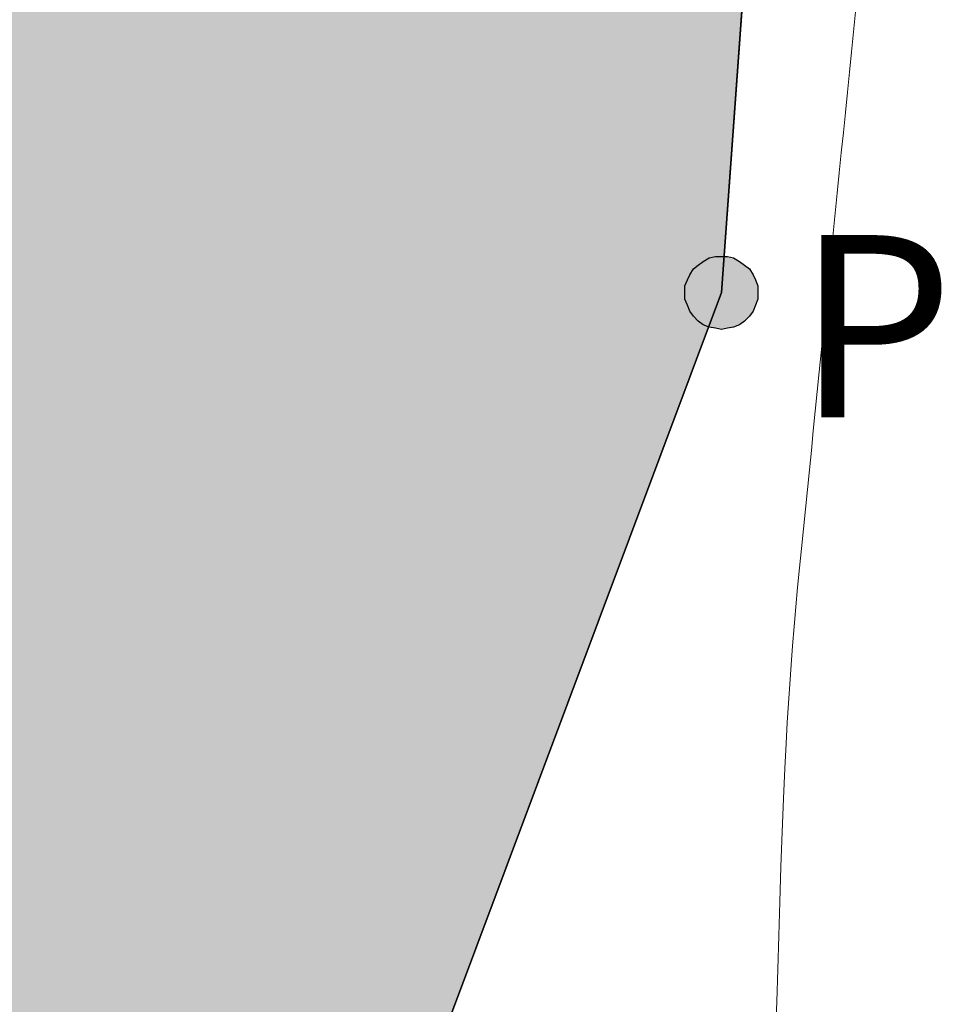
# Model space of a CAD drawing. Extents: x 514777 to 516027, y 1827331 to 1828141.
# Drawn here: x 515458 to 515465, y 1828030 to 1828038 of the extents above; entities that cross this region are included whole.
import ezdxf

# ---------------------------------------------------------------- set-up
doc = ezdxf.new("R2010")
doc.units = 0
doc.header["$MEASUREMENT"] = 0
for name, color, linetype in [('0BUFER', 7, 'Continuous'), ('0MM', 7, 'Continuous'), ('0TODAS1K', 7, 'Continuous'), ('0VERT1', 7, 'Continuous'), ('1VERTICE', 7, 'Continuous'), ('CURVA MAESTRA', 17, 'Continuous')]:
    doc.layers.add(name, color=color, linetype=linetype)
doc.styles.add('WMF-Times New Roman0', font='TIMES.TTF')

msp = doc.modelspace()

# ---------------------------------------------------------------- hatches: boundary and pattern name
at = {"linetype": 'Continuous'}
for color, points in [(254, [(515457.479, 1828094.198), (515459.668, 1828105.106), (515480.067, 1828105.106), (515476.421, 1828086.942), (515468.981, 1828074.348), (515467.067, 1828069.328), (515465.069, 1828055.863), (515463.63, 1828035.914), (515460.345, 1828027.139), (515459.486, 1828021.133), (515459.5, 1828017.092), (515461.59, 1828004.738), (515459.997, 1827999.87), (515456.01, 1827994.318), (515452.586, 1827983.677), (515450.406, 1827979.27), (515450.075, 1827975.128), (515450.9, 1827968.844), (515447.87, 1827957.32), (515447.235, 1827948.721), (515440.907, 1827936.947), (515439.813, 1827927.818), (515443.543, 1827907.366), (515443.586, 1827907.132), (515452.175, 1827889.019), (515452.399, 1827882.948), (515450.603, 1827873.278), (515452.542, 1827859.817), (515449.378, 1827840.637), (515447.788, 1827837.163), (515446.93, 1827824.202), (515443.1, 1827816.21), (515441.377, 1827810.607), (515440.694, 1827783.132), (515438.87, 1827765.815), (515439.132, 1827759.094), (515437.731, 1827743.209), (515434.858, 1827733.958), (515435.062, 1827726.278), (515432.98, 1827721.562), (515432.085, 1827712.468), (515432.058, 1827712.196), (515426.293, 1827703.102), (515424.75, 1827698.484), (515424.603, 1827693.44), (515421.686, 1827688.775), (515421.373, 1827680.946), (515414.41, 1827651.993), (515414.491, 1827647.375), (515411.346, 1827640.042), (515411.316, 1827633.631), (515409.437, 1827624.519), (515410.229, 1827618.815), (515406.077, 1827611.907), (515405.559, 1827598.887), (515406.536, 1827588.997), (515403.954, 1827572.48), (515407.138, 1827559.921), (515407.467, 1827553.859), (515406.873, 1827550.524), (515402.237, 1827539.602), (515400.144, 1827532.138), (515397.968, 1827528.437), (515391.348, 1827524.338), (515386.925, 1827521.599), (515372.172, 1827505.26), (515364.684, 1827500.96), (515355.638, 1827497.094), (515343.749, 1827490.194), (515337.443, 1827483.117), (515321.791, 1827473.265), (515311.502, 1827463.288), (515302.971, 1827457.377), (515293.114, 1827448.731), (515263.644, 1827431.375), (515255.585, 1827427.997), (515245.042, 1827419.934), (515220.455, 1827413.816), (515208.753, 1827411.945), (515185.039, 1827409.846), (515168.752, 1827410.019), (515148.507, 1827408.795), (515140.519, 1827409.205), (515129.779, 1827411.519), (515107.954, 1827418.498), (515093.359, 1827420.331), (515078.043, 1827423.975), (515060.572, 1827431.519), (515039.826, 1827437.177), (515033.87, 1827439.956), (515022.783, 1827451.525), (515019.005, 1827453.92), (515015.208, 1827454.251), (515006.075, 1827450.876), (514996.923, 1827450.28), (514976.923, 1827456.152), (514925.855, 1827476.922), (514921.7, 1827479.464), (514918.126, 1827483.037), (514915.149, 1827487.802), (514909.193, 1827494.751), (514903.237, 1827497.133), (514895.597, 1827496.946), (514888.252, 1827494.292), (514879.119, 1827494.638), (514853.348, 1827501.382), (514825.836, 1827505.491), (514816.231, 1827508.896), (514801.927, 1827509.532), (514800.255, 1827510.268), (514800.255, 1827532.12), (514806.557, 1827529.346), (514820.101, 1827528.744), (514830.699, 1827524.987), (514858.076, 1827520.898), (514882.093, 1827514.54), (514885.118, 1827514.425), (514891.858, 1827516.86), (514906.852, 1827517.227), (514921.181, 1827511.497), (514931.314, 1827499.675), (514934.162, 1827495.286), (514983.524, 1827475.058), (514999.158, 1827470.468), (515001.872, 1827470.645), (515012.48, 1827474.565), (515025.597, 1827473.421), (515035.542, 1827467.117), (515045.719, 1827456.497), (515067.2, 1827450.442), (515084.37, 1827443.028), (515096.93, 1827440.04), (515112.283, 1827438.111), (515134.943, 1827430.865), (515143.155, 1827429.096), (515148.416, 1827428.826), (515168.254, 1827430.025), (515184.262, 1827429.855), (515206.289, 1827431.805), (515216.454, 1827433.43), (515236.187, 1827438.341), (515245.48, 1827445.447), (515254.663, 1827449.296), (515281.342, 1827465.009), (515290.641, 1827473.166), (515298.76, 1827478.791), (515309.368, 1827489.078), (515324.394, 1827498.535), (515330.944, 1827505.887), (515346.655, 1827515.005), (515355.744, 1827518.889), (515359.457, 1827521.022), (515373.983, 1827537.109), (515381.588, 1827540.038), (515383.326, 1827546.236), (515387.371, 1827555.087), (515386.97, 1827558.087), (515383.562, 1827571.529), (515386.382, 1827589.568), (515385.52, 1827598.299), (515386.296, 1827617.82), (515389.447, 1827623.062), (515389.153, 1827625.182), (515391.326, 1827635.718), (515391.365, 1827644.195), (515394.419, 1827651.315), (515394.368, 1827654.191), (515401.468, 1827683.71), (515401.914, 1827694.878), (515404.77, 1827699.444), (515404.845, 1827702.02), (515408.096, 1827711.752), (515412.62, 1827718.888), (515413.39, 1827726.709), (515414.95, 1827730.242), (515414.777, 1827736.732), (515417.996, 1827747.097), (515419.098, 1827759.585), (515418.829, 1827766.476), (515420.72, 1827784.43), (515421.452, 1827813.855), (515424.421, 1827823.511), (515427.228, 1827829.369), (515428.074, 1827842.148), (515430.08, 1827846.53), (515432.306, 1827860.024), (515430.337, 1827873.689), (515432.34, 1827884.169), (515424.384, 1827900.947), (515419.595, 1827927.2), (515421.499, 1827943.083), (515427.603, 1827954.439), (515428.06, 1827960.627), (515430.559, 1827970.133), (515429.97, 1827974.617), (515430.776, 1827984.694), (515434.002, 1827991.215), (515437.933, 1828003.433), (515441.047, 1828006.268), (515439.506, 1828015.378), (515439.481, 1828022.522), (515440.854, 1828032.119), (515443.889, 1828040.227), (515445.175, 1828058.053), (515447.603, 1828074.418), (515450.898, 1828083.059)]), (174, [(515463.63, 1828035.61), (515463.58, 1828035.62), (515463.53, 1828035.63), (515463.48, 1828035.65), (515463.44, 1828035.68), (515463.4, 1828035.72), (515463.37, 1828035.76), (515463.35, 1828035.81), (515463.33, 1828035.86), (515463.33, 1828035.91), (515463.33, 1828035.97), (515463.35, 1828036.02), (515463.37, 1828036.06), (515463.4, 1828036.11), (515463.44, 1828036.14), (515463.48, 1828036.17), (515463.53, 1828036.2), (515463.58, 1828036.21), (515463.63, 1828036.21), (515463.68, 1828036.21), (515463.73, 1828036.2), (515463.78, 1828036.17), (515463.82, 1828036.14), (515463.86, 1828036.11), (515463.89, 1828036.06), (515463.91, 1828036.02), (515463.93, 1828035.97), (515463.93, 1828035.91), (515463.93, 1828035.86), (515463.91, 1828035.81), (515463.89, 1828035.76), (515463.86, 1828035.72), (515463.82, 1828035.68), (515463.78, 1828035.65), (515463.73, 1828035.63), (515463.68, 1828035.62)])]:
    msp.add_hatch(color=color, dxfattribs=at).paths.add_polyline_path(points)

# ---------------------------------------------------------------- linework, layer by layer
at = {"layer": '0BUFER'}
msp.add_lwpolyline([(515457.479, 1828094.198), (515459.668, 1828105.106), (515480.067, 1828105.106), (515476.421, 1828086.942), (515468.981, 1828074.348), (515467.067, 1828069.328), (515465.069, 1828055.863), (515463.63, 1828035.914), (515460.345, 1828027.139), (515459.486, 1828021.133), (515459.5, 1828017.092), (515461.59, 1828004.738), (515459.997, 1827999.87), (515456.01, 1827994.318), (515452.586, 1827983.677), (515450.406, 1827979.27), (515450.075, 1827975.128), (515450.9, 1827968.844), (515447.87, 1827957.32), (515447.235, 1827948.721), (515440.907, 1827936.947)], dxfattribs=at)
at = {"layer": '0MM', "linetype": 'Continuous', "lineweight": 20, "ltscale": 0.09}
for points in [[(515463.63, 1828035.91), (515465.07, 1828055.86)], [(515460.34, 1828027.14), (515463.63, 1828035.91)]]:
    msp.add_lwpolyline(points, dxfattribs=at)
at = {"layer": '0TODAS1K', "elevation": 0.009}
for points in [[(515463.63, 1828035.914), (515465.069, 1828055.863)], [(515460.345, 1828027.139), (515463.63, 1828035.914)]]:
    msp.add_lwpolyline(points, dxfattribs=at)
at = {"layer": '0VERT1', "color": 174}
msp.add_lwpolyline([(515463.63, 1828035.61), (515463.58, 1828035.62), (515463.53, 1828035.63), (515463.48, 1828035.65), (515463.44, 1828035.68), (515463.4, 1828035.72), (515463.37, 1828035.76), (515463.35, 1828035.81), (515463.33, 1828035.86), (515463.33, 1828035.91), (515463.33, 1828035.97), (515463.35, 1828036.02), (515463.37, 1828036.06), (515463.4, 1828036.11), (515463.44, 1828036.14), (515463.48, 1828036.17), (515463.53, 1828036.2), (515463.58, 1828036.21), (515463.63, 1828036.21), (515463.68, 1828036.21), (515463.73, 1828036.2), (515463.78, 1828036.17), (515463.82, 1828036.14), (515463.86, 1828036.11), (515463.89, 1828036.06), (515463.91, 1828036.02), (515463.93, 1828035.97), (515463.93, 1828035.91), (515463.93, 1828035.86), (515463.91, 1828035.81), (515463.89, 1828035.76), (515463.86, 1828035.72), (515463.82, 1828035.68), (515463.78, 1828035.65), (515463.73, 1828035.63), (515463.68, 1828035.62), (515463.63, 1828035.61)], dxfattribs=at)
at = {"layer": 'CURVA MAESTRA', "color": 17, "linetype": 'Continuous', "lineweight": 13, "elevation": 0.009}
msp.add_lwpolyline([(515464.075, 1828029.816), (515464.085, 1828030.079), (515464.094, 1828030.348), (515464.102, 1828030.622), (515464.111, 1828030.902), (515464.12, 1828031.188), (515464.131, 1828031.476), (515464.142, 1828031.752), (515464.152, 1828031.999), (515464.162, 1828032.204), (515464.172, 1828032.377), (515464.181, 1828032.535), (515464.192, 1828032.692), (515464.203, 1828032.85), (515464.215, 1828033.008), (515464.228, 1828033.167), (515464.242, 1828033.327), (515464.257, 1828033.487), (515464.272, 1828033.648), (515464.288, 1828033.809), (515464.304, 1828033.97), (515464.321, 1828034.132), (515464.337, 1828034.293), (515464.354, 1828034.455), (515464.37, 1828034.616), (515464.386, 1828034.777), (515464.402, 1828034.938), (515464.418, 1828035.099), (515464.434, 1828035.261), (515464.45, 1828035.422), (515464.466, 1828035.585), (515464.483, 1828035.747), (515464.499, 1828035.91), (515464.516, 1828036.074), (515464.532, 1828036.238), (515464.549, 1828036.402), (515464.566, 1828036.567), (515464.582, 1828036.733), (515464.599, 1828036.899), (515464.616, 1828037.064), (515464.633, 1828037.231), (515464.65, 1828037.397), (515464.667, 1828037.563), (515464.684, 1828037.729), (515464.7, 1828037.894), (515464.716, 1828038.06), (515464.732, 1828038.225)], dxfattribs=at)

# ---------------------------------------------------------------- texts
at = {"layer": '1VERTICE', "lineweight": 9, "style": 'WMF-Times New Roman0'}
msp.add_text('PM6', height=1.5, dxfattribs=at).set_placement((515464.2448, 1828034.8873))

doc.saveas('drawing.dxf')
